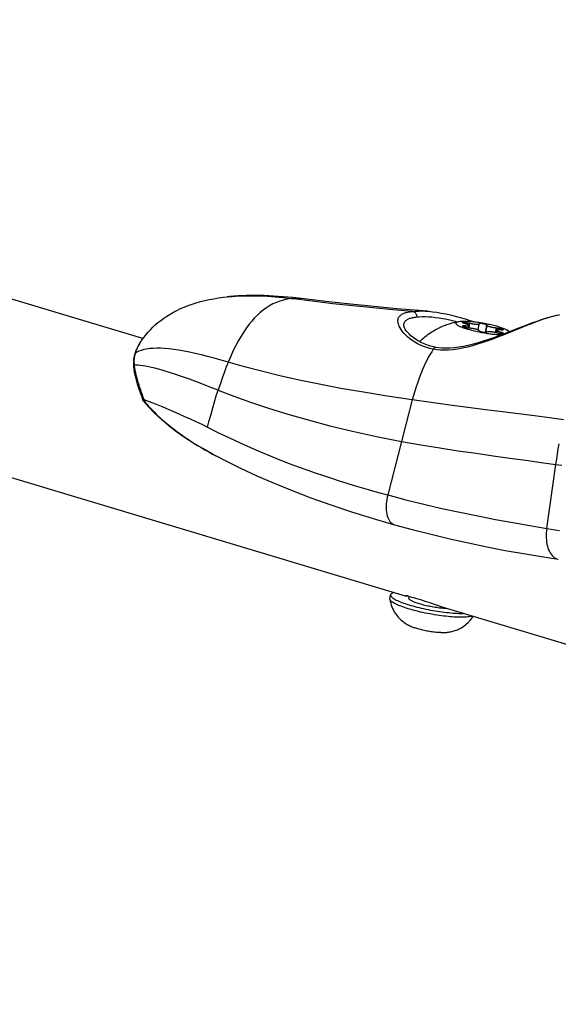
# Model space of a CAD drawing. Units: millimetres. Extents: x -8760 to 3266, y -4986 to 2514.
# Drawn here: x -3148 to -3043, y -2199 to -2007 of the extents above; entities that cross this region are included whole.
import ezdxf

# ---------------------------------------------------------------- set-up
doc = ezdxf.new("R2010")
doc.units = ezdxf.units.MM
doc.header["$LTSCALE"] = 200
doc.layers.add('PW_SITE', color=150, linetype='Continuous')

msp = doc.modelspace()

# ---------------------------------------------------------------- linework, layer by layer
at = {"layer": 'PW_SITE'}
for points in [[(-3124.272, -2069.391), (-3331.771, -2007.09)], [(-3072.968, -2119.669), (-3338.107, -2040.062)], [(-3124.98, -2070.403), (-3124.764, -2070.081), (-3124.411, -2069.578), (-3124.042, -2069.084), (-3123.653, -2068.596), (-3123.243, -2068.115), (-3122.809, -2067.642), (-3122.35, -2067.176), (-3121.862, -2066.718), (-3121.346, -2066.268), (-3120.8, -2065.83), (-3120.223, -2065.403), (-3119.615, -2064.99), (-3118.981, -2064.595), (-3118.323, -2064.219), (-3117.64, -2063.864), (-3116.932, -2063.528), (-3116.2, -2063.214), (-3115.444, -2062.92), (-3114.665, -2062.646), (-3113.862, -2062.394), (-3113.036, -2062.163), (-3112.19, -2061.952), (-3111.322, -2061.763), (-3110.434, -2061.595), (-3109.525, -2061.446), (-3108.595, -2061.319), (-3107.825, -2061.229), (-3107.809, -2061.228), (-3106.864, -2061.14), (-3105.578, -2061.057), (-3104.245, -2061.013), (-3102.87, -2061.008), (-3101.448, -2061.041), (-3099.973, -2061.115), (-3098.448, -2061.229), (-3096.888, -2061.383), (-3095.295, -2061.574), (-3096.06, -2061.683), (-3096.802, -2061.843), (-3097.522, -2062.053), (-3098.219, -2062.313), (-3098.894, -2062.62), (-3099.545, -2062.972), (-3100.172, -2063.367), (-3100.777, -2063.801), (-3101.363, -2064.278), (-3101.93, -2064.792), (-3102.48, -2065.345), (-3103.021, -2065.945), (-3103.554, -2066.594), (-3104.079, -2067.294), (-3104.6, -2068.052), (-3105.119, -2068.875), (-3105.633, -2069.763), (-3106.14, -2070.714), (-3106.637, -2071.731), (-3107.127, -2072.817), (-3107.607, -2073.974), (-3109.004, -2073.565), (-3110.349, -2073.189), (-3111.639, -2072.849), (-3112.872, -2072.544), (-3114.05, -2072.272), (-3115.174, -2072.033), (-3116.245, -2071.826), (-3117.263, -2071.652), (-3118.23, -2071.51), (-3119.147, -2071.4), (-3120.013, -2071.322), (-3120.828, -2071.278), (-3121.591, -2071.266), (-3122.303, -2071.287), (-3122.963, -2071.339), (-3123.569, -2071.424), (-3124.123, -2071.539), (-3124.624, -2071.685), (-3125.072, -2071.858), (-3125.467, -2072.058), (-3125.81, -2072.282), (-3125.887, -2072.547), (-3125.948, -2072.812), (-3125.992, -2073.076), (-3126.021, -2073.336), (-3126.037, -2073.592), (-3126.041, -2073.845), (-3126.037, -2074.094), (-3126.023, -2074.338), (-3126, -2074.574)], [(-3067.564, -2071.457), (-3068.217, -2071.322), (-3068.851, -2071.149), (-3069.465, -2070.937), (-3070.061, -2070.689), (-3070.636, -2070.408), (-3071.179, -2070.098), (-3071.691, -2069.761), (-3072.169, -2069.402), (-3072.601, -2069.038), (-3072.984, -2068.671), (-3073.321, -2068.302), (-3073.61, -2067.948), (-3073.851, -2067.609), (-3074.045, -2067.285), (-3074.2, -2066.983), (-3074.315, -2066.706), (-3074.392, -2066.449), (-3074.442, -2066.212), (-3074.465, -2065.995), (-3074.461, -2065.795), (-3074.437, -2065.611), (-3074.395, -2065.444), (-3074.332, -2065.291), (-3074.256, -2065.151), (-3074.166, -2065.024), (-3074.062, -2064.908), (-3073.948, -2064.803), (-3073.824, -2064.708), (-3073.69, -2064.621), (-3073.549, -2064.543), (-3073.402, -2064.473), (-3073.248, -2064.41), (-3073.091, -2064.353), (-3072.93, -2064.303), (-3072.766, -2064.258), (-3072.602, -2064.219), (-3072.436, -2064.184), (-3072.271, -2064.153), (-3072.107, -2064.126), (-3071.945, -2064.102), (-3071.786, -2064.082), (-3071.629, -2064.064), (-3075.454, -2063.753), (-3079.326, -2063.399), (-3083.247, -2063.003), (-3087.215, -2062.566), (-3091.231, -2062.089), (-3095.295, -2061.574), (-3094.543, -2061.521), (-3093.836, -2061.527), (-3093.319, -2061.572), (-3094.986, -2061.382), (-3096.899, -2061.204), (-3098.775, -2061.073), (-3100.602, -2060.993), (-3102.371, -2060.963), (-3104.086, -2060.985), (-3105.75, -2061.057), (-3107.357, -2061.182), (-3107.809, -2061.228)], [(-3068.673, -2064.043), (-3070.415, -2063.909), (-3074.655, -2063.555), (-3079.092, -2063.143), (-3083.718, -2062.672), (-3088.537, -2062.14), (-3093.318, -2061.572), (-3093.319, -2061.572)], [(-3042.926, -2064.773), (-3043.2, -2064.824), (-3043.493, -2064.886), (-3043.809, -2064.958), (-3044.148, -2065.043), (-3044.511, -2065.141), (-3044.899, -2065.253), (-3045.315, -2065.379), (-3045.756, -2065.522), (-3046.226, -2065.679), (-3046.724, -2065.854), (-3047.251, -2066.045), (-3047.803, -2066.251), (-3048.379, -2066.471), (-3048.981, -2066.707), (-3049.615, -2066.957), (-3050.28, -2067.223), (-3051.71, -2067.801), (-3053.288, -2068.437), (-3054.133, -2068.77), (-3055.021, -2069.114), (-3055.949, -2069.466), (-3056.902, -2069.81), (-3057.887, -2070.148), (-3058.898, -2070.475), (-3059.905, -2070.771), (-3060.91, -2071.03), (-3061.912, -2071.253), (-3062.865, -2071.428), (-3063.754, -2071.547), (-3064.595, -2071.615), (-3065.396, -2071.639), (-3066.159, -2071.622), (-3066.882, -2071.561), (-3067.564, -2071.457), (-3067.872, -2071.939), (-3068.175, -2072.443), (-3068.473, -2072.969), (-3068.765, -2073.516), (-3069.052, -2074.085), (-3069.335, -2074.679), (-3069.613, -2075.298), (-3069.886, -2075.944), (-3070.155, -2076.618), (-3070.418, -2077.323), (-3070.677, -2078.059), (-3070.93, -2078.829), (-3071.179, -2079.635), (-3071.422, -2080.479), (-3071.659, -2081.361), (-3076.557, -2080.63), (-3081.214, -2079.876), (-3085.637, -2079.098), (-3089.825, -2078.299), (-3093.789, -2077.477), (-3097.546, -2076.633), (-3101.102, -2075.765), (-3104.456, -2074.878), (-3107.607, -2073.974), (-3107.832, -2074.537), (-3108.056, -2075.112), (-3108.279, -2075.697), (-3108.501, -2076.295), (-3108.722, -2076.903), (-3108.942, -2077.523), (-3109.16, -2078.154), (-3109.378, -2078.796), (-3109.594, -2079.449), (-3110.809, -2078.973), (-3111.978, -2078.522), (-3113.099, -2078.096), (-3114.174, -2077.697), (-3115.204, -2077.323), (-3116.191, -2076.971), (-3117.137, -2076.643), (-3118.04, -2076.339), (-3118.902, -2076.058), (-3119.722, -2075.802), (-3120.501, -2075.569), (-3121.239, -2075.361), (-3121.935, -2075.177), (-3122.59, -2075.017), (-3123.204, -2074.882), (-3123.776, -2074.771), (-3124.305, -2074.685), (-3124.792, -2074.623), (-3125.237, -2074.584), (-3125.64, -2074.568), (-3126, -2074.574), (-3125.982, -2074.724), (-3125.962, -2074.882), (-3125.938, -2075.047), (-3125.91, -2075.221), (-3125.879, -2075.403), (-3125.845, -2075.593), (-3125.806, -2075.79), (-3125.763, -2075.996), (-3125.716, -2076.209), (-3125.665, -2076.429), (-3125.609, -2076.657), (-3125.549, -2076.891), (-3125.484, -2077.132), (-3125.415, -2077.38), (-3125.341, -2077.637), (-3125.262, -2077.902), (-3125.177, -2078.176), (-3125.088, -2078.46), (-3124.992, -2078.754), (-3124.891, -2079.058), (-3124.786, -2079.367), (-3124.676, -2079.683), (-3124.563, -2080.005), (-3124.449, -2080.326), (-3124.335, -2080.643), (-3124.22, -2080.959), (-3124.105, -2081.272), (-3123.24, -2081.605), (-3122.33, -2081.96), (-3121.38, -2082.337), (-3120.395, -2082.74), (-3119.378, -2083.169), (-3118.336, -2083.617), (-3117.272, -2084.086), (-3116.188, -2084.575), (-3115.084, -2085.078), (-3113.957, -2085.594), (-3112.806, -2086.127), (-3111.64, -2086.674), (-3111.314, -2085.396), (-3110.983, -2084.147), (-3110.645, -2082.928), (-3110.301, -2081.739), (-3109.95, -2080.579), (-3109.594, -2079.449), (-3106.54, -2080.613), (-3103.255, -2081.786), (-3099.736, -2082.96), (-3095.978, -2084.128), (-3091.982, -2085.279), (-3087.764, -2086.399), (-3083.325, -2087.475), (-3078.657, -2088.498), (-3073.758, -2089.455), (-3069.987, -2090.119), (-3066.285, -2090.724), (-3062.678, -2091.277), (-3059.198, -2091.785), (-3055.85, -2092.257), (-3052.607, -2092.705), (-3049.47, -2093.136), (-3046.467, -2093.553), (-3043.611, -2093.96), (-3043.459, -2092.929), (-3043.305, -2091.914), (-3043.146, -2090.913), (-3042.983, -2089.928)], [(-3073.32, -2066.78), (-3073.32, -2066.757), (-3073.309, -2066.59), (-3073.279, -2066.435), (-3073.232, -2066.293), (-3073.169, -2066.163), (-3073.093, -2066.045), (-3073.005, -2065.938), (-3072.906, -2065.84), (-3072.796, -2065.751), (-3072.678, -2065.67), (-3072.552, -2065.598), (-3072.42, -2065.532), (-3072.282, -2065.473), (-3072.139, -2065.421), (-3071.993, -2065.374), (-3071.844, -2065.332), (-3071.693, -2065.295), (-3071.542, -2065.263), (-3071.39, -2065.234), (-3071.239, -2065.209), (-3071.09, -2065.187), (-3070.943, -2065.168), (-3070.799, -2065.152)], [(-3071.629, -2064.064), (-3071.078, -2064.018), (-3070.483, -2063.992), (-3069.843, -2063.99), (-3069.154, -2064.013), (-3068.672, -2064.043), (-3068.53, -2064.054), (-3067.724, -2064.133), (-3066.883, -2064.243), (-3066.01, -2064.386), (-3065.112, -2064.559), (-3064.193, -2064.762), (-3063.258, -2064.994), (-3062.312, -2065.252), (-3061.36, -2065.532), (-3060.404, -2065.832), (-3059.719, -2066.058)], [(-3071.629, -2064.064), (-3071.517, -2064.081), (-3071.407, -2064.116), (-3071.302, -2064.167), (-3071.203, -2064.234), (-3071.111, -2064.316), (-3071.029, -2064.41), (-3070.958, -2064.517), (-3070.898, -2064.633), (-3070.852, -2064.757), (-3070.82, -2064.886), (-3070.802, -2065.019), (-3070.799, -2065.152)], [(-3070.799, -2065.152), (-3070.292, -2065.107), (-3069.743, -2065.085), (-3069.151, -2065.086), (-3068.517, -2065.11), (-3067.845, -2065.158), (-3067.143, -2065.233), (-3066.417, -2065.334), (-3065.668, -2065.462), (-3064.893, -2065.617), (-3064.093, -2065.799), (-3063.274, -2066.009), (-3062.933, -2066.103)], [(-3043.089, -2064.796), (-3043.669, -2064.914), (-3044.302, -2065.066), (-3044.988, -2065.254), (-3045.722, -2065.477), (-3046.5, -2065.732), (-3047.32, -2066.017), (-3048.175, -2066.327), (-3049.061, -2066.659), (-3049.975, -2067.009), (-3050.911, -2067.371), (-3051.867, -2067.741), (-3052.84, -2068.116), (-3053.822, -2068.489), (-3054.813, -2068.858), (-3055.811, -2069.218), (-3056.807, -2069.562), (-3057.801, -2069.888), (-3058.79, -2070.19), (-3059.766, -2070.461), (-3060.726, -2070.699), (-3061.669, -2070.899), (-3062.583, -2071.055), (-3063.467, -2071.167), (-3064.316, -2071.231), (-3065.119, -2071.249), (-3065.871, -2071.223), (-3066.575, -2071.157), (-3067.038, -2071.09)], [(-3067.564, -2071.457), (-3067.507, -2071.365), (-3067.445, -2071.285), (-3067.379, -2071.217), (-3067.31, -2071.162), (-3067.24, -2071.122), (-3067.17, -2071.096), (-3067.1, -2071.086), (-3067.038, -2071.09), (-3067.038, -2071.09), (-3067.457, -2071.012), (-3068.089, -2070.861), (-3068.717, -2070.668), (-3069.34, -2070.431), (-3069.946, -2070.152), (-3070.513, -2069.844), (-3071.038, -2069.512), (-3071.517, -2069.163), (-3071.936, -2068.813), (-3072.294, -2068.471), (-3072.595, -2068.142), (-3072.839, -2067.833), (-3073.027, -2067.552), (-3073.164, -2067.3), (-3073.256, -2067.081), (-3073.305, -2066.902), (-3073.32, -2066.78)], [(-3070.24, -2069.993), (-3070.001, -2069.759), (-3069.707, -2069.487), (-3069.414, -2069.23), (-3069.122, -2068.988), (-3068.83, -2068.76), (-3068.54, -2068.544), (-3068.252, -2068.34), (-3067.964, -2068.148), (-3067.678, -2067.966), (-3067.395, -2067.795), (-3067.113, -2067.633), (-3066.833, -2067.482), (-3066.556, -2067.339), (-3066.281, -2067.206), (-3066.008, -2067.08), (-3065.737, -2066.962), (-3065.469, -2066.852), (-3065.204, -2066.749), (-3064.941, -2066.653), (-3064.681, -2066.564), (-3064.424, -2066.481), (-3064.169, -2066.404), (-3063.917, -2066.333), (-3063.667, -2066.268), (-3063.42, -2066.208), (-3063.176, -2066.153), (-3062.933, -2066.104), (-3062.694, -2066.059), (-3062.457, -2066.018)], [(-3054.264, -2068.654), (-3054.352, -2068.654), (-3054.561, -2068.65), (-3054.779, -2068.643), (-3055.006, -2068.632), (-3055.24, -2068.618), (-3055.482, -2068.6), (-3055.73, -2068.578), (-3055.984, -2068.553), (-3056.243, -2068.525), (-3056.506, -2068.493), (-3056.774, -2068.458), (-3057.044, -2068.42), (-3057.315, -2068.378), (-3057.589, -2068.334), (-3057.865, -2068.287), (-3058.141, -2068.237), (-3058.415, -2068.185), (-3058.687, -2068.13), (-3058.957, -2068.073), (-3059.224, -2068.014), (-3059.488, -2067.953), (-3059.747, -2067.89), (-3060.001, -2067.825), (-3060.249, -2067.76), (-3060.49, -2067.692), (-3060.725, -2067.624), (-3060.951, -2067.555), (-3061.169, -2067.485), (-3061.379, -2067.415), (-3061.578, -2067.345), (-3061.767, -2067.274), (-3061.946, -2067.203), (-3062.113, -2067.133), (-3062.268, -2067.063), (-3062.412, -2066.994), (-3062.543, -2066.926), (-3062.661, -2066.858), (-3062.767, -2066.792), (-3062.859, -2066.728), (-3062.936, -2066.665), (-3063.001, -2066.603), (-3063.051, -2066.544), (-3063.087, -2066.487), (-3063.108, -2066.431), (-3063.115, -2066.379), (-3063.108, -2066.329), (-3063.087, -2066.281), (-3063.051, -2066.236), (-3063.001, -2066.195), (-3062.936, -2066.156), (-3062.859, -2066.12), (-3062.767, -2066.088), (-3062.661, -2066.059), (-3062.543, -2066.034), (-3062.457, -2066.018), (-3062.412, -2066.011), (-3062.268, -2065.993), (-3062.113, -2065.978), (-3061.946, -2065.967), (-3061.767, -2065.959), (-3061.578, -2065.955), (-3061.379, -2065.955), (-3061.169, -2065.958), (-3060.951, -2065.965), (-3060.725, -2065.976), (-3060.49, -2065.991), (-3060.249, -2066.009), (-3060.001, -2066.03), (-3059.747, -2066.055), (-3059.488, -2066.084), (-3059.224, -2066.116), (-3058.957, -2066.151), (-3058.687, -2066.189), (-3058.415, -2066.23), (-3058.141, -2066.274), (-3057.865, -2066.322), (-3057.589, -2066.372), (-3057.315, -2066.424), (-3057.044, -2066.479), (-3056.774, -2066.536), (-3056.506, -2066.595), (-3056.243, -2066.656), (-3055.984, -2066.719), (-3055.73, -2066.783), (-3055.482, -2066.849), (-3055.24, -2066.916), (-3055.006, -2066.984), (-3054.779, -2067.053), (-3054.561, -2067.123), (-3054.352, -2067.194), (-3054.153, -2067.264), (-3053.964, -2067.335), (-3053.785, -2067.405), (-3053.618, -2067.476), (-3053.462, -2067.545), (-3053.318, -2067.615), (-3053.187, -2067.683), (-3053.116, -2067.723)], [(-3061.291, -2067.188), (-3061.24, -2066.912), (-3061.158, -2066.917), (-3061.08, -2066.92), (-3061.008, -2066.92), (-3060.94, -2066.92), (-3060.877, -2066.917), (-3060.821, -2066.912), (-3060.771, -2066.905), (-3060.727, -2066.897), (-3060.691, -2066.886), (-3060.661, -2066.874), (-3060.639, -2066.86), (-3060.624, -2066.845), (-3060.616, -2066.827), (-3060.616, -2066.81), (-3060.624, -2066.791), (-3060.639, -2066.77), (-3060.661, -2066.749), (-3060.691, -2066.726), (-3060.727, -2066.703), (-3060.771, -2066.679), (-3060.821, -2066.655), (-3060.877, -2066.63), (-3060.94, -2066.605), (-3061.008, -2066.58), (-3061.08, -2066.556), (-3061.158, -2066.531), (-3061.24, -2066.507), (-3061.487, -2066.437), (-3061.548, -2066.418), (-3061.604, -2066.4), (-3061.655, -2066.382), (-3061.702, -2066.364), (-3061.743, -2066.346), (-3061.779, -2066.328), (-3061.808, -2066.311), (-3061.832, -2066.294), (-3061.849, -2066.278), (-3061.859, -2066.263), (-3061.862, -2066.249), (-3061.862, -2066.244), (-3061.859, -2066.236), (-3061.849, -2066.225), (-3061.832, -2066.215), (-3061.808, -2066.206), (-3061.779, -2066.199), (-3061.743, -2066.194), (-3061.702, -2066.19), (-3061.655, -2066.189), (-3061.603, -2066.188), (-3061.547, -2066.19), (-3061.487, -2066.193), (-3061.424, -2066.199), (-3061.357, -2066.205), (-3061.289, -2066.213), (-3061.219, -2066.223), (-3061.148, -2066.235), (-3061.077, -2066.247), (-3061.005, -2066.261), (-3060.935, -2066.276), (-3060.868, -2066.291), (-3060.802, -2066.308), (-3060.737, -2066.326), (-3060.799, -2066.665)], [(-3061.529, -2067.126), (-3061.487, -2066.895), (-3061.548, -2066.892), (-3061.604, -2066.89), (-3061.655, -2066.89), (-3061.702, -2066.892), (-3061.743, -2066.896), (-3061.779, -2066.901), (-3061.808, -2066.908), (-3061.832, -2066.916), (-3061.849, -2066.926), (-3061.859, -2066.938), (-3061.862, -2066.946), (-3061.862, -2066.951), (-3061.859, -2066.964), (-3061.849, -2066.979), (-3061.832, -2066.995), (-3061.808, -2067.012), (-3061.779, -2067.029), (-3061.743, -2067.047), (-3061.702, -2067.066), (-3061.655, -2067.084), (-3061.603, -2067.102), (-3061.547, -2067.12), (-3061.487, -2067.138), (-3061.424, -2067.156), (-3061.357, -2067.172), (-3061.289, -2067.188), (-3061.219, -2067.203), (-3061.148, -2067.217), (-3061.077, -2067.229), (-3061.005, -2067.24), (-3060.935, -2067.25), (-3060.868, -2067.259), (-3060.802, -2067.265), (-3060.737, -2067.27), (-3060.49, -2067.287), (-3060.404, -2067.294), (-3060.315, -2067.303), (-3060.224, -2067.313), (-3060.13, -2067.325), (-3060.034, -2067.338), (-3059.938, -2067.354), (-3059.841, -2067.37), (-3059.744, -2067.389), (-3059.648, -2067.408), (-3059.554, -2067.428), (-3059.461, -2067.45), (-3059.37, -2067.473), (-3059.283, -2067.496), (-3059.199, -2067.52), (-3059.119, -2067.544), (-3059.044, -2067.569), (-3058.973, -2067.594), (-3058.908, -2067.618), (-3058.849, -2067.643), (-3058.795, -2067.668), (-3058.748, -2067.692), (-3058.708, -2067.716), (-3058.675, -2067.739), (-3058.649, -2067.761), (-3058.63, -2067.781), (-3058.619, -2067.801), (-3058.615, -2067.82), (-3058.615, -2067.846), (-3058.612, -2067.86), (-3058.602, -2067.875), (-3058.585, -2067.891), (-3058.562, -2067.907), (-3058.532, -2067.925), (-3058.496, -2067.943), (-3058.455, -2067.961), (-3058.408, -2067.979), (-3058.356, -2067.998), (-3058.3, -2068.016), (-3058.24, -2068.034), (-3058.177, -2068.051), (-3058.111, -2068.067), (-3058.042, -2068.083), (-3057.972, -2068.098), (-3057.901, -2068.112), (-3057.829, -2068.125), (-3057.759, -2068.136), (-3057.689, -2068.146), (-3057.62, -2068.154), (-3057.554, -2068.161), (-3057.491, -2068.166), (-3057.43, -2068.169), (-3057.374, -2068.171), (-3057.323, -2068.171), (-3057.276, -2068.169), (-3057.234, -2068.165), (-3057.199, -2068.16), (-3057.169, -2068.153), (-3057.146, -2068.144), (-3057.129, -2068.135), (-3057.119, -2068.123), (-3057.116, -2068.115), (-3057.115, -2068.11), (-3057.115, -2068.085), (-3057.114, -2068.077), (-3057.111, -2068.067), (-3057.1, -2068.051), (-3057.082, -2068.037), (-3057.056, -2068.024), (-3057.022, -2068.013), (-3056.982, -2068.003), (-3056.935, -2067.996), (-3056.882, -2067.99), (-3056.823, -2067.986), (-3056.758, -2067.984), (-3056.687, -2067.984), (-3056.612, -2067.986), (-3056.532, -2067.99), (-3056.448, -2067.996), (-3056.36, -2068.003), (-3056.27, -2068.013), (-3056.177, -2068.024), (-3056.082, -2068.037), (-3055.986, -2068.051), (-3055.889, -2068.067), (-3055.793, -2068.085), (-3055.696, -2068.103), (-3055.6, -2068.123), (-3055.507, -2068.144), (-3055.416, -2068.166), (-3055.327, -2068.189), (-3055.24, -2068.213), (-3054.993, -2068.283), (-3054.929, -2068.301), (-3054.863, -2068.317), (-3054.795, -2068.333), (-3054.725, -2068.348), (-3054.654, -2068.362), (-3054.583, -2068.374), (-3054.512, -2068.385), (-3054.441, -2068.395), (-3054.373, -2068.403), (-3054.307, -2068.41), (-3054.243, -2068.415), (-3054.183, -2068.419), (-3054.127, -2068.42), (-3054.075, -2068.42), (-3054.029, -2068.418), (-3053.988, -2068.415), (-3053.952, -2068.409), (-3053.922, -2068.403), (-3053.899, -2068.394), (-3053.882, -2068.384), (-3053.872, -2068.373), (-3053.869, -2068.364), (-3053.868, -2068.36), (-3053.872, -2068.346), (-3053.882, -2068.331), (-3053.899, -2068.315), (-3053.922, -2068.298), (-3053.952, -2068.281), (-3053.987, -2068.263), (-3054.029, -2068.245), (-3054.076, -2068.226), (-3054.127, -2068.208), (-3054.183, -2068.19), (-3054.243, -2068.172), (-3054.287, -2068.412)], [(-3061.24, -2066.912), (-3061.487, -2066.895)], [(-3060.49, -2066.396), (-3060.737, -2066.326)], [(-3060.698, -2067.277), (-3060.616, -2066.827)], [(-3055.395, -2068.171), (-3055.24, -2067.321), (-3055.327, -2067.315), (-3055.416, -2067.306), (-3055.507, -2067.296), (-3055.6, -2067.284), (-3055.696, -2067.27), (-3055.793, -2067.255), (-3055.889, -2067.238), (-3055.986, -2067.22), (-3056.082, -2067.201), (-3056.177, -2067.18), (-3056.27, -2067.159), (-3056.36, -2067.136), (-3056.448, -2067.113), (-3056.532, -2067.089), (-3056.612, -2067.065), (-3056.687, -2067.04), (-3056.758, -2067.015), (-3056.823, -2066.99), (-3056.882, -2066.965), (-3056.935, -2066.941), (-3056.982, -2066.917), (-3057.022, -2066.893), (-3057.056, -2066.87), (-3057.082, -2066.848), (-3057.1, -2066.827), (-3057.111, -2066.807), (-3057.115, -2066.788), (-3057.115, -2066.763), (-3057.119, -2066.749), (-3057.129, -2066.734), (-3057.146, -2066.718), (-3057.169, -2066.701), (-3057.199, -2066.684), (-3057.234, -2066.666), (-3057.276, -2066.648), (-3057.323, -2066.629), (-3057.374, -2066.611), (-3057.43, -2066.593), (-3057.491, -2066.575), (-3057.554, -2066.558), (-3057.62, -2066.541), (-3057.689, -2066.525), (-3057.759, -2066.51), (-3057.829, -2066.497), (-3057.901, -2066.484), (-3057.972, -2066.473), (-3058.042, -2066.463), (-3058.111, -2066.455), (-3058.177, -2066.448), (-3058.24, -2066.443), (-3058.3, -2066.44), (-3058.356, -2066.438), (-3058.408, -2066.438), (-3058.455, -2066.44), (-3058.496, -2066.443), (-3058.532, -2066.449), (-3058.562, -2066.456), (-3058.585, -2066.464), (-3058.602, -2066.474), (-3058.612, -2066.485), (-3058.615, -2066.494), (-3058.615, -2066.498), (-3058.615, -2066.524), (-3058.616, -2066.531), (-3058.619, -2066.541), (-3058.63, -2066.557), (-3058.649, -2066.572), (-3058.675, -2066.585), (-3058.708, -2066.596), (-3058.748, -2066.605), (-3058.795, -2066.613), (-3058.849, -2066.619), (-3058.908, -2066.623), (-3058.973, -2066.625), (-3059.044, -2066.625), (-3059.119, -2066.623), (-3059.199, -2066.619), (-3059.283, -2066.613), (-3059.37, -2066.605), (-3059.461, -2066.596), (-3059.554, -2066.585), (-3059.648, -2066.572), (-3059.744, -2066.558), (-3059.841, -2066.542), (-3059.938, -2066.524), (-3060.034, -2066.505), (-3060.13, -2066.485), (-3060.224, -2066.464), (-3060.315, -2066.442), (-3060.404, -2066.42), (-3060.49, -2066.396), (-3060.651, -2067.276)], [(-3058.821, -2067.656), (-3058.616, -2066.531)], [(-3057.115, -2066.763), (-3057.372, -2068.171)], [(-3057.368, -2068.171), (-3057.115, -2066.788)], [(-3054.993, -2067.338), (-3055.24, -2067.321)], [(-3055.065, -2067.733), (-3054.993, -2067.338), (-3054.929, -2067.343), (-3054.863, -2067.35), (-3054.795, -2067.358), (-3054.725, -2067.368), (-3054.654, -2067.379), (-3054.583, -2067.392), (-3054.512, -2067.406), (-3054.441, -2067.421), (-3054.373, -2067.437), (-3054.307, -2067.453), (-3054.243, -2067.471), (-3054.183, -2067.488), (-3054.127, -2067.506), (-3054.075, -2067.525), (-3054.029, -2067.543), (-3053.988, -2067.561), (-3053.952, -2067.579), (-3053.922, -2067.597), (-3053.899, -2067.613), (-3053.882, -2067.629), (-3053.872, -2067.644), (-3053.868, -2067.658), (-3053.869, -2067.663), (-3053.872, -2067.671), (-3053.882, -2067.682), (-3053.899, -2067.692), (-3053.922, -2067.701), (-3053.952, -2067.708), (-3053.987, -2067.713), (-3054.029, -2067.717), (-3054.076, -2067.718), (-3054.127, -2067.719), (-3054.183, -2067.717), (-3054.243, -2067.714), (-3054.49, -2067.697), (-3054.573, -2067.692), (-3054.65, -2067.689), (-3054.723, -2067.688), (-3054.791, -2067.689), (-3054.853, -2067.692), (-3054.91, -2067.697), (-3054.959, -2067.704), (-3055.003, -2067.712), (-3055.04, -2067.722), (-3055.069, -2067.734), (-3055.092, -2067.748), (-3055.107, -2067.764), (-3055.114, -2067.782), (-3055.114, -2067.798), (-3055.107, -2067.818), (-3055.092, -2067.838), (-3055.069, -2067.86), (-3055.04, -2067.882), (-3055.003, -2067.906), (-3054.959, -2067.93), (-3054.91, -2067.954), (-3054.853, -2067.979), (-3054.791, -2068.004), (-3054.723, -2068.028), (-3054.65, -2068.053), (-3054.573, -2068.078), (-3054.49, -2068.102), (-3054.541, -2068.381)], [(-3057.124, -2068.129), (-3057.121, -2068.114)], [(-3055.195, -2068.221), (-3055.114, -2067.782)], [(-3054.243, -2068.172), (-3054.49, -2068.102)], [(-3053.116, -2067.723), (-3052.906, -2067.846), (-3052.695, -2067.974), (-3052.611, -2068.027)], [(-3052.687, -2068.057), (-3052.73, -2068.005), (-3052.794, -2067.944), (-3052.872, -2067.881), (-3052.964, -2067.816), (-3053.069, -2067.75)], [(-3124.98, -2070.403), (-3125.111, -2070.613), (-3125.298, -2070.955), (-3125.473, -2071.323), (-3125.637, -2071.717), (-3125.792, -2072.137), (-3125.892, -2072.436)], [(-3124.98, -2070.403), (-3124.98, -2070.403), (-3125.053, -2070.519), (-3125.168, -2070.717), (-3125.281, -2070.931), (-3125.39, -2071.162), (-3125.498, -2071.412), (-3125.604, -2071.682), (-3125.709, -2071.972), (-3125.81, -2072.282)], [(-3125.81, -2072.282), (-3125.86, -2072.359), (-3125.892, -2072.436), (-3125.892, -2072.437), (-3125.917, -2072.516), (-3125.99, -2072.788), (-3126.049, -2073.074), (-3126.093, -2073.373), (-3126.12, -2073.687), (-3126.13, -2074.012), (-3126.123, -2074.349), (-3126.099, -2074.698), (-3126.08, -2074.885)], [(-3126, -2074.574), (-3126.043, -2074.655), (-3126.071, -2074.739), (-3126.082, -2074.824), (-3126.08, -2074.885)], [(-3124.219, -2081.514), (-3124.459, -2080.853), (-3124.777, -2079.954), (-3125.068, -2079.095), (-3125.328, -2078.274), (-3125.555, -2077.489), (-3125.747, -2076.74), (-3125.902, -2076.024), (-3126.02, -2075.343), (-3126.08, -2074.885), (-3126.08, -2074.885)], [(-3109.951, -2092.328), (-3110.712, -2091.924), (-3112.6, -2090.871), (-3114.397, -2089.793), (-3116.108, -2088.686), (-3117.725, -2087.548), (-3119.243, -2086.381), (-3120.665, -2085.181), (-3121.988, -2083.95), (-3123.202, -2082.698), (-3124.175, -2081.59), (-3124.181, -2081.584), (-3124.204, -2081.548), (-3124.219, -2081.514), (-3124.221, -2081.509), (-3124.232, -2081.466), (-3124.236, -2081.421), (-3124.233, -2081.372), (-3124.224, -2081.322)], [(-3124.105, -2081.272), (-3124.124, -2081.266), (-3124.141, -2081.262), (-3124.158, -2081.262), (-3124.173, -2081.264), (-3124.187, -2081.268), (-3124.199, -2081.276), (-3124.209, -2081.288), (-3124.218, -2081.304), (-3124.224, -2081.322), (-3123.994, -2081.607), (-3123.753, -2081.898), (-3123.499, -2082.196), (-3123.234, -2082.5), (-3122.957, -2082.811), (-3122.665, -2083.128), (-3122.359, -2083.452), (-3122.038, -2083.782), (-3121.701, -2084.119), (-3121.347, -2084.463), (-3120.975, -2084.814), (-3120.586, -2085.171), (-3120.177, -2085.534), (-3119.748, -2085.904), (-3119.3, -2086.279), (-3118.83, -2086.661), (-3118.338, -2087.047), (-3117.826, -2087.438), (-3117.292, -2087.833), (-3116.736, -2088.231), (-3116.157, -2088.633), (-3115.556, -2089.038), (-3114.932, -2089.445), (-3114.284, -2089.855), (-3113.611, -2090.269), (-3112.913, -2090.685), (-3112.189, -2091.104), (-3111.438, -2091.526), (-3110.66, -2091.951), (-3109.982, -2092.312), (-3109.951, -2092.328)], [(-3042.112, -2085.238), (-3044.894, -2084.876), (-3047.823, -2084.498), (-3050.889, -2084.106), (-3054.075, -2083.699), (-3057.373, -2083.277), (-3060.795, -2082.835), (-3064.331, -2082.37), (-3067.959, -2081.88), (-3071.659, -2081.361), (-3076.474, -2099.93), (-3072.948, -2100.85), (-3069.408, -2101.72), (-3065.871, -2102.539), (-3062.361, -2103.306), (-3058.888, -2104.02), (-3055.442, -2104.691), (-3052.033, -2105.32), (-3048.683, -2105.908), (-3045.408, -2106.453), (-3043.611, -2093.96), (-3042.485, -2094.134)], [(-3111.64, -2086.674), (-3109.494, -2087.766), (-3107.379, -2088.795), (-3105.304, -2089.762), (-3103.282, -2090.666), (-3101.316, -2091.511), (-3099.398, -2092.306), (-3097.533, -2093.052), (-3095.725, -2093.75), (-3093.966, -2094.407), (-3092.259, -2095.026), (-3090.607, -2095.606), (-3089.001, -2096.154), (-3087.444, -2096.67), (-3085.937, -2097.157), (-3084.47, -2097.618), (-3083.045, -2098.054), (-3081.662, -2098.467), (-3080.314, -2098.86), (-3078.998, -2099.235), (-3077.718, -2099.592), (-3076.474, -2099.93), (-3076.572, -2100.372), (-3076.651, -2100.815), (-3076.71, -2101.254), (-3076.749, -2101.687), (-3076.767, -2102.111), (-3076.764, -2102.524), (-3076.741, -2102.922), (-3076.697, -2103.303), (-3076.633, -2103.664), (-3076.55, -2104.004), (-3076.447, -2104.319), (-3076.325, -2104.608), (-3076.186, -2104.869), (-3076.03, -2105.1), (-3075.858, -2105.299), (-3075.671, -2105.466), (-3075.471, -2105.599), (-3075.259, -2105.696), (-3075.147, -2105.733), (-3075.147, -2105.733), (-3071.674, -2106.674), (-3067.995, -2107.614), (-3064.337, -2108.49), (-3060.7, -2109.304), (-3057.087, -2110.057), (-3053.503, -2110.75), (-3049.949, -2111.383), (-3046.426, -2111.96), (-3043.142, -2112.451)], [(-3109.982, -2092.312), (-3108.244, -2093.209), (-3105.21, -2094.697), (-3102.021, -2096.167), (-3098.663, -2097.623), (-3095.138, -2099.06), (-3091.451, -2100.47), (-3087.588, -2101.854), (-3083.545, -2103.208), (-3079.329, -2104.522), (-3075.147, -2105.733)], [(-3045.408, -2106.453), (-3045.463, -2106.905), (-3045.498, -2107.356), (-3045.512, -2107.805), (-3045.505, -2108.248), (-3045.477, -2108.681), (-3045.428, -2109.104), (-3045.359, -2109.511), (-3045.27, -2109.902), (-3045.162, -2110.273), (-3045.035, -2110.621), (-3044.89, -2110.945), (-3044.728, -2111.243), (-3044.551, -2111.511), (-3044.359, -2111.749), (-3044.154, -2111.956), (-3043.937, -2112.128), (-3043.709, -2112.267), (-3043.473, -2112.369), (-3043.228, -2112.436), (-3043.142, -2112.451)], [(-3045.408, -2106.453), (-3044.565, -2106.59), (-3043.739, -2106.722), (-3042.931, -2106.848)], [(-3075.232, -2118.99), (-3075.379, -2119.032), (-3075.527, -2119.086), (-3075.65, -2119.146), (-3075.75, -2119.212), (-3075.825, -2119.283), (-3075.875, -2119.358), (-3075.898, -2119.43), (-3075.9, -2119.439), (-3075.9, -2119.524), (-3075.875, -2119.613), (-3075.825, -2119.707), (-3075.75, -2119.804), (-3075.65, -2119.904), (-3075.527, -2120.008), (-3075.379, -2120.115), (-3075.208, -2120.223), (-3075.014, -2120.335), (-3074.797, -2120.448), (-3074.559, -2120.562), (-3074.3, -2120.678), (-3074.021, -2120.794), (-3073.722, -2120.911), (-3073.406, -2121.028), (-3073.07, -2121.144), (-3072.72, -2121.26), (-3072.354, -2121.375), (-3071.973, -2121.489), (-3071.579, -2121.601), (-3071.174, -2121.711), (-3070.757, -2121.819), (-3070.331, -2121.923), (-3069.898, -2122.025), (-3069.456, -2122.124), (-3069.01, -2122.219), (-3068.562, -2122.31), (-3068.109, -2122.396), (-3067.652, -2122.479), (-3067.196, -2122.557), (-3066.743, -2122.63), (-3066.295, -2122.698), (-3065.849, -2122.76), (-3065.407, -2122.817), (-3064.974, -2122.868), (-3064.548, -2122.913), (-3064.131, -2122.952), (-3063.726, -2122.985), (-3063.332, -2123.012), (-3062.951, -2123.033), (-3062.585, -2123.047), (-3062.234, -2123.055), (-3061.899, -2123.056), (-3061.699, -2123.053)], [(-3076.039, -2120.284), (-3076.039, -2120.201), (-3076.037, -2120.192), (-3075.898, -2119.43)], [(-3059.98, -2123.569), (-3060.065, -2123.601), (-3060.236, -2123.649), (-3060.43, -2123.692), (-3060.647, -2123.729), (-3060.885, -2123.759), (-3061.144, -2123.783), (-3061.423, -2123.801), (-3061.722, -2123.813), (-3062.039, -2123.818), (-3062.373, -2123.817), (-3062.724, -2123.809), (-3063.09, -2123.795), (-3063.471, -2123.774), (-3063.865, -2123.747), (-3064.27, -2123.714), (-3064.687, -2123.675), (-3065.113, -2123.63), (-3065.547, -2123.579), (-3065.987, -2123.522), (-3066.434, -2123.459), (-3066.884, -2123.392), (-3067.337, -2123.319), (-3067.792, -2123.241), (-3068.246, -2123.159), (-3068.699, -2123.072), (-3069.149, -2122.981), (-3069.596, -2122.886), (-3070.036, -2122.787), (-3070.47, -2122.685), (-3070.896, -2122.58), (-3071.313, -2122.473), (-3071.718, -2122.363), (-3072.112, -2122.251), (-3072.493, -2122.137), (-3072.859, -2122.022), (-3073.21, -2121.906), (-3073.544, -2121.79), (-3073.861, -2121.673), (-3074.16, -2121.556), (-3074.439, -2121.439), (-3074.698, -2121.324), (-3074.937, -2121.209), (-3075.153, -2121.096), (-3075.347, -2120.985), (-3075.518, -2120.876), (-3075.666, -2120.77), (-3075.789, -2120.666), (-3075.889, -2120.566), (-3075.964, -2120.468), (-3076.014, -2120.375), (-3076.039, -2120.284), (-3075.973, -2120.677), (-3075.884, -2121.059), (-3075.776, -2121.428), (-3075.647, -2121.786), (-3075.502, -2122.129), (-3075.344, -2122.45), (-3075.179, -2122.746), (-3075.007, -2123.02), (-3074.829, -2123.277), (-3074.645, -2123.518), (-3074.457, -2123.742), (-3074.265, -2123.953), (-3074.069, -2124.15), (-3073.871, -2124.334), (-3073.669, -2124.508), (-3073.462, -2124.673), (-3073.253, -2124.828), (-3073.046, -2124.969), (-3072.847, -2125.096), (-3072.652, -2125.213), (-3072.457, -2125.321), (-3072.264, -2125.422), (-3072.071, -2125.516), (-3071.872, -2125.608), (-3071.662, -2125.699), (-3071.443, -2125.787), (-3071.215, -2125.874)], [(-3073.061, -2119.629), (-3073.058, -2119.625), (-3073.007, -2119.606), (-3072.896, -2119.585), (-3072.725, -2119.563), (-3072.493, -2119.537)], [(-3066.011, -2121.758), (-3066.193, -2121.702), (-3066.743, -2121.527), (-3067.294, -2121.343), (-3067.847, -2121.153), (-3068.403, -2120.961), (-3068.946, -2120.774), (-3069.477, -2120.596), (-3069.995, -2120.428), (-3070.485, -2120.277), (-3070.943, -2120.143), (-3071.371, -2120.027), (-3071.758, -2119.929), (-3072.102, -2119.849), (-3072.403, -2119.784), (-3072.839, -2119.696), (-3072.973, -2119.667), (-3073.009, -2119.657)], [(-3065.063, -2122.123), (-3065.309, -2122.108), (-3065.563, -2122.089), (-3065.825, -2122.065), (-3066.095, -2122.037), (-3066.37, -2122.005), (-3066.649, -2121.969), (-3066.934, -2121.929), (-3067.22, -2121.885), (-3067.508, -2121.838), (-3067.797, -2121.787), (-3068.085, -2121.733), (-3068.371, -2121.675), (-3068.656, -2121.615), (-3068.935, -2121.553), (-3069.21, -2121.488), (-3069.48, -2121.421), (-3069.742, -2121.352), (-3069.996, -2121.282), (-3070.242, -2121.21), (-3070.478, -2121.137), (-3070.702, -2121.064), (-3070.916, -2120.99), (-3071.117, -2120.916), (-3071.304, -2120.841), (-3071.479, -2120.768), (-3071.638, -2120.694), (-3071.782, -2120.622), (-3071.911, -2120.551), (-3072.024, -2120.482), (-3072.119, -2120.414), (-3072.199, -2120.348), (-3072.26, -2120.284), (-3072.304, -2120.223), (-3072.331, -2120.165), (-3072.34, -2120.109), (-3072.337, -2120.08)], [(-3072.338, -2120.08), (-3072.288, -2119.809)], [(-2807.37, -2199.415), (-3066.026, -2121.754)], [(-3066.064, -2126.814), (-3065.834, -2126.814), (-3065.613, -2126.809), (-3065.4, -2126.8), (-3065.195, -2126.787), (-3064.996, -2126.769), (-3064.797, -2126.747), (-3064.597, -2126.72), (-3064.396, -2126.687), (-3064.189, -2126.648), (-3063.972, -2126.6), (-3063.749, -2126.544), (-3063.525, -2126.48), (-3063.302, -2126.408), (-3063.078, -2126.328), (-3062.854, -2126.239), (-3062.631, -2126.14), (-3062.408, -2126.033), (-3062.184, -2125.914), (-3061.96, -2125.783), (-3061.735, -2125.64), (-3061.508, -2125.484), (-3061.282, -2125.313), (-3061.057, -2125.127), (-3060.831, -2124.922), (-3060.602, -2124.693), (-3060.375, -2124.444), (-3060.158, -2124.178), (-3059.952, -2123.897), (-3059.777, -2123.63)], [(-3066.064, -2126.814), (-3066.139, -2126.812), (-3066.345, -2126.806), (-3066.562, -2126.795), (-3066.789, -2126.78), (-3067.024, -2126.76), (-3067.266, -2126.736), (-3067.516, -2126.707), (-3067.77, -2126.674), (-3068.026, -2126.637), (-3068.286, -2126.596), (-3068.549, -2126.552), (-3068.813, -2126.503), (-3069.073, -2126.453), (-3069.329, -2126.399), (-3069.583, -2126.342), (-3069.832, -2126.283), (-3070.075, -2126.222), (-3070.31, -2126.159), (-3070.537, -2126.095), (-3070.754, -2126.029), (-3070.96, -2125.963), (-3071.155, -2125.895), (-3071.215, -2125.874)]]:
    msp.add_lwpolyline(points, dxfattribs=at)

doc.saveas('drawing.dxf')
